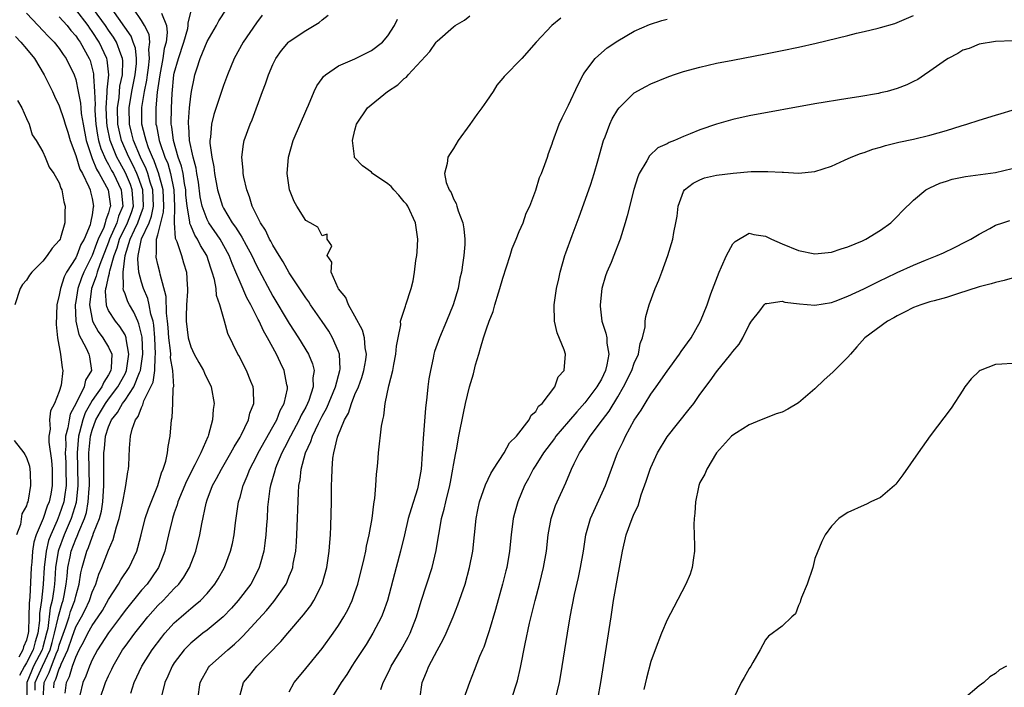
# Model space of a CAD drawing. Units: inches. Extents: x 2592000 to 2595000, y 1506000 to 1509000.
# Drawn here: x 2592320 to 2592440, y 1506664 to 1506746 of the extents above; entities that cross this region are included whole.
import ezdxf

# ---------------------------------------------------------------- set-up
doc = ezdxf.new("R2010")
doc.units = ezdxf.units.IN
doc.header["$MEASUREMENT"] = 0
doc.layers.add('LD25921506_2ft', color=110, linetype='Continuous')

msp = doc.modelspace()

# ---------------------------------------------------------------- linework, layer by layer
at = {"layer": 'LD25921506_2ft'}
for points, elevation in [([(2592321, 1506746.53), (2592322.41, 1506745), (2592323, 1506744.41), (2592323.69, 1506743.69), (2592324.39, 1506743), (2592325, 1506742.23), (2592325.48, 1506741.48), (2592325.82, 1506741), (2592326.81, 1506739), (2592327, 1506738.45), (2592327.31, 1506737), (2592327.58, 1506735.58), (2592327.61, 1506735), (2592327.68, 1506734.32), (2592327.89, 1506733), (2592328.25, 1506731), (2592328.94, 1506728.94), (2592329, 1506728.83), (2592329.53, 1506727.53), (2592329.87, 1506727), (2592330.95, 1506725), (2592331, 1506724.74), (2592331.24, 1506723), (2592331.16, 1506722.84), (2592331, 1506722.2), (2592330.65, 1506721.35), (2592330.6, 1506721), (2592330.4, 1506720.4), (2592329.75, 1506719), (2592329.53, 1506718.47), (2592329, 1506717.03), (2592327.97, 1506715), (2592327.7, 1506714.3), (2592327.25, 1506713), (2592327, 1506711.39), (2592326.92, 1506711), (2592327.01, 1506709), (2592327.38, 1506707.38), (2592328.28, 1506705.72), (2592328.6, 1506705), (2592328.66, 1506704.66), (2592328.91, 1506703), (2592328.19, 1506701.81), (2592328.01, 1506701), (2592327.04, 1506699.04), (2592326.32, 1506697.68), (2592326.18, 1506697), (2592326.04, 1506696.04), (2592325.77, 1506695), (2592325.78, 1506693.78), (2592325.72, 1506693), (2592325.79, 1506691.79), (2592325.81, 1506691), (2592325.83, 1506689), (2592325.62, 1506687.62), (2592325.55, 1506687), (2592325, 1506685.37), (2592324.75, 1506684.75), (2592323.96, 1506683), (2592323.7, 1506682.3), (2592323.38, 1506681), (2592323.15, 1506679), (2592323.05, 1506677), (2592323, 1506676.52), (2592322.83, 1506675), (2592322.6, 1506673.4), (2592322.58, 1506672.58), (2592322.37, 1506671), (2592322.04, 1506669.96), (2592321.82, 1506669), (2592321, 1506667.4), (2592320.75, 1506667), (2592320.15, 1506665.85)], 8254), ([(2592325, 1506746.08), (2592325.96, 1506745), (2592326.41, 1506744.41), (2592327, 1506743.76), (2592327.3, 1506743.3), (2592327.53, 1506743), (2592328.64, 1506741), (2592328.74, 1506740.74), (2592329, 1506739.78), (2592329.15, 1506739.15), (2592329.17, 1506739), (2592329.15, 1506738.85), (2592329.27, 1506737), (2592329.35, 1506735.34), (2592329.32, 1506735), (2592329.33, 1506734.67), (2592329.45, 1506733), (2592329.65, 1506731.65), (2592329.78, 1506731), (2592330.05, 1506730.05), (2592330.65, 1506728.65), (2592331, 1506728.09), (2592331.37, 1506727.37), (2592331.58, 1506727), (2592332.53, 1506725), (2592332.59, 1506724.59), (2592332.75, 1506723), (2592332.22, 1506721.78), (2592332.02, 1506721), (2592331.12, 1506719), (2592331, 1506718.64), (2592329.92, 1506715.92), (2592329.61, 1506715), (2592329.5, 1506714.5), (2592328.92, 1506713), (2592328.68, 1506711), (2592329.03, 1506709.03), (2592329.74, 1506707.74), (2592330.3, 1506707), (2592331, 1506705.83), (2592331.38, 1506705), (2592331.33, 1506703.33), (2592331.28, 1506703), (2592331, 1506702.49), (2592330.41, 1506701.59), (2592330.16, 1506701), (2592329, 1506699.35), (2592328.79, 1506699), (2592328.15, 1506697.85), (2592327.85, 1506697), (2592327.47, 1506695.47), (2592327.33, 1506695), (2592327.18, 1506693), (2592327.23, 1506691.23), (2592327.27, 1506689), (2592327.05, 1506686.95), (2592326.45, 1506685), (2592325.59, 1506683), (2592324.89, 1506681.11), (2592324.87, 1506681), (2592324.55, 1506679), (2592324.44, 1506677.56), (2592324.41, 1506677), (2592324.35, 1506676.35), (2592324.14, 1506675), (2592323.89, 1506674.11), (2592323.59, 1506671.59), (2592323.45, 1506671), (2592323, 1506669.3), (2592322.91, 1506669), (2592321.87, 1506667), (2592321.6, 1506666.4), (2592321.03, 1506665), (2592321.03, 1506663)], 8252), ([(2592322.07, 1506664.07), (2592322.08, 1506665), (2592322.34, 1506665.66), (2592322.94, 1506667), (2592323.88, 1506669), (2592324.11, 1506669.89), (2592324.43, 1506671), (2592324.87, 1506672.87), (2592324.89, 1506673.11), (2592325.33, 1506674.67), (2592325.46, 1506675), (2592325.59, 1506675.59), (2592325.85, 1506677), (2592325.97, 1506677.97), (2592326.05, 1506679), (2592326.33, 1506680.33), (2592326.45, 1506681), (2592327, 1506682.46), (2592327.18, 1506682.82), (2592327.37, 1506683.37), (2592328.07, 1506685), (2592328.3, 1506685.7), (2592328.53, 1506687), (2592328.62, 1506688.62), (2592328.66, 1506689), (2592328.61, 1506693), (2592328.79, 1506695), (2592329, 1506695.73), (2592329.45, 1506697), (2592330.01, 1506697.99), (2592330.62, 1506699), (2592331, 1506699.52), (2592332.14, 1506701), (2592333, 1506702.58), (2592333.2, 1506703), (2592333.48, 1506705), (2592333.14, 1506706.86), (2592333.14, 1506707), (2592333.11, 1506707.11), (2592333, 1506707.33), (2592332.37, 1506708.37), (2592331.84, 1506709), (2592331, 1506710.33), (2592330.78, 1506710.78), (2592330.73, 1506711), (2592330.62, 1506712.62), (2592330.66, 1506713), (2592330.76, 1506713.24), (2592331, 1506714.43), (2592331.13, 1506714.87), (2592331.13, 1506715), (2592331.14, 1506715.14), (2592331.68, 1506717), (2592332.05, 1506717.95), (2592332.34, 1506719), (2592333.32, 1506721), (2592333.77, 1506722.23), (2592334.02, 1506723), (2592333.97, 1506723.97), (2592333.89, 1506725), (2592333.66, 1506725.66), (2592333.07, 1506727.07), (2592332.35, 1506728.35), (2592332.01, 1506729), (2592331.18, 1506731), (2592330.81, 1506732.81), (2592330.77, 1506733.23), (2592330.71, 1506735), (2592330.84, 1506736.84), (2592330.82, 1506737.18), (2592331.01, 1506739.01), (2592330.84, 1506740.84), (2592330.8, 1506741), (2592329.86, 1506743), (2592329, 1506744.3), (2592328.7, 1506744.7), (2592328.5, 1506745), (2592327, 1506746.96)], 8250), ([(2592323.05, 1506663), (2592323.14, 1506665), (2592323.77, 1506666.23), (2592324.03, 1506667), (2592324.7, 1506668.7), (2592324.84, 1506669), (2592325, 1506669.57), (2592325.79, 1506671.79), (2592326.18, 1506673), (2592326.36, 1506673.64), (2592326.88, 1506675), (2592327, 1506675.53), (2592327.43, 1506677), (2592327.64, 1506678.36), (2592327.79, 1506679), (2592328.34, 1506681), (2592328.56, 1506681.44), (2592329, 1506682.71), (2592329.1, 1506682.9), (2592329.18, 1506683.18), (2592329.9, 1506685), (2592330.12, 1506685.88), (2592330.28, 1506687), (2592330.41, 1506689), (2592330.44, 1506690.44), (2592330.44, 1506693), (2592330.5, 1506693.5), (2592330.63, 1506695), (2592331, 1506696.16), (2592331.36, 1506697), (2592332.1, 1506697.9), (2592332.69, 1506699), (2592333, 1506699.41), (2592334.07, 1506701), (2592334.76, 1506702.76), (2592334.87, 1506703), (2592335.16, 1506705), (2592335.07, 1506707.07), (2592334.7, 1506708.7), (2592334.55, 1506709), (2592334.09, 1506710.09), (2592333.53, 1506711), (2592333.36, 1506711.36), (2592333, 1506712.33), (2592332.8, 1506712.8), (2592332.78, 1506713), (2592332.83, 1506713.17), (2592332.76, 1506715), (2592333, 1506717.03), (2592333.63, 1506719), (2592334.15, 1506720.15), (2592334.58, 1506721), (2592335, 1506722.24), (2592335.21, 1506722.79), (2592335.24, 1506723), (2592335.15, 1506725), (2592334.6, 1506726.6), (2592334.43, 1506727), (2592333.99, 1506727.99), (2592333.47, 1506729), (2592332.58, 1506731), (2592332.27, 1506732.27), (2592332.12, 1506733), (2592332.08, 1506735), (2592332.27, 1506736.27), (2592332.38, 1506737.62), (2592332.68, 1506739), (2592332.72, 1506740.72), (2592332.69, 1506741), (2592332.47, 1506741.53), (2592331.96, 1506743), (2592331.61, 1506743.61), (2592331, 1506744.47), (2592330.64, 1506745), (2592329.18, 1506747)], 8248), ([(2592324.35, 1506664.35), (2592324.37, 1506665), (2592324.59, 1506665.41), (2592325, 1506666.67), (2592325.12, 1506666.88), (2592325.23, 1506667.23), (2592326.03, 1506669), (2592326.55, 1506670.55), (2592327, 1506671.79), (2592327.69, 1506673), (2592328.13, 1506673.87), (2592328.67, 1506675), (2592329, 1506676.02), (2592329.44, 1506677), (2592329.8, 1506678.2), (2592330.17, 1506679), (2592331, 1506681.13), (2592331.57, 1506682.43), (2592331.97, 1506683.97), (2592332.3, 1506685), (2592332.74, 1506687), (2592333, 1506688.56), (2592333.11, 1506689), (2592333.33, 1506690.67), (2592333.41, 1506691), (2592333.45, 1506691.45), (2592333.56, 1506693.56), (2592333.68, 1506695), (2592333.85, 1506695.85), (2592334.26, 1506697), (2592334.61, 1506697.39), (2592335, 1506698.51), (2592335.18, 1506698.82), (2592335.21, 1506699), (2592335.3, 1506699.3), (2592336.16, 1506701), (2592336.42, 1506701.58), (2592336.62, 1506703), (2592336.67, 1506704.67), (2592336.72, 1506705), (2592336.63, 1506707), (2592336.51, 1506708.51), (2592336.41, 1506709), (2592336.14, 1506709.86), (2592335.93, 1506711), (2592335.77, 1506711.77), (2592335.23, 1506713), (2592335, 1506713.76), (2592334.7, 1506715), (2592334.55, 1506716.55), (2592334.61, 1506717), (2592335.02, 1506719.02), (2592335.93, 1506721), (2592336.22, 1506721.78), (2592336.45, 1506723), (2592336.38, 1506725), (2592336.06, 1506725.94), (2592335.77, 1506727), (2592335.57, 1506727.57), (2592334.88, 1506729), (2592334.04, 1506731), (2592333.84, 1506731.84), (2592333.53, 1506733), (2592333.5, 1506735), (2592333.83, 1506737), (2592334.22, 1506739), (2592334.38, 1506740.38), (2592334.39, 1506741), (2592334.27, 1506742.27), (2592334.01, 1506743), (2592333.73, 1506743.73), (2592331.42, 1506747)], 8246), ([(2592325.71, 1506663.71), (2592325.86, 1506665), (2592326.26, 1506665.74), (2592326.61, 1506667), (2592327, 1506668.11), (2592327.43, 1506669), (2592327.99, 1506670.01), (2592328.46, 1506671), (2592329, 1506671.96), (2592329.74, 1506673), (2592330.24, 1506673.76), (2592331, 1506675.12), (2592332.22, 1506677), (2592332.49, 1506677.51), (2592333.51, 1506679), (2592334.42, 1506681), (2592334.56, 1506681.44), (2592334.95, 1506683), (2592335.47, 1506685), (2592335.85, 1506686.15), (2592336.99, 1506688.99), (2592337.45, 1506690.55), (2592337.66, 1506691), (2592337.97, 1506691.97), (2592338.18, 1506693), (2592338.25, 1506693.75), (2592338.49, 1506695), (2592338.65, 1506697), (2592338.72, 1506697.28), (2592338.82, 1506699), (2592338.88, 1506700.88), (2592338.93, 1506701.07), (2592338.81, 1506703), (2592338.55, 1506704.55), (2592338.57, 1506705), (2592338.54, 1506705.46), (2592338.34, 1506707), (2592338.25, 1506708.25), (2592338.18, 1506709), (2592338.03, 1506709.97), (2592338, 1506712), (2592337.28, 1506714.72), (2592337.25, 1506715), (2592337, 1506715.9), (2592336.8, 1506716.8), (2592336.78, 1506717), (2592336.83, 1506717.17), (2592336.85, 1506719), (2592337, 1506719.52), (2592337.7, 1506722.3), (2592337.71, 1506723), (2592337.64, 1506725), (2592337.08, 1506727.08), (2592337, 1506727.27), (2592336.55, 1506728.55), (2592336.33, 1506729), (2592335.86, 1506730.14), (2592335.56, 1506731), (2592335.47, 1506731.47), (2592335.05, 1506733), (2592335.04, 1506735.04), (2592335.36, 1506737), (2592335.64, 1506738.36), (2592335.72, 1506739), (2592335.86, 1506739.86), (2592335.99, 1506741), (2592335.89, 1506742.11), (2592336.02, 1506743), (2592335.92, 1506743.92), (2592335.37, 1506745), (2592335, 1506745.62), (2592334.09, 1506747)], 8244), ([(2592337.46, 1506746.54), (2592338.03, 1506745), (2592338.15, 1506744.15), (2592338.01, 1506743), (2592337.78, 1506742.22), (2592337.62, 1506741), (2592337.22, 1506739), (2592336.92, 1506736.92), (2592336.76, 1506735), (2592336.77, 1506733), (2592336.82, 1506732.82), (2592337.16, 1506731), (2592337.23, 1506730.77), (2592337.85, 1506729), (2592338.2, 1506728.2), (2592338.54, 1506727), (2592338.94, 1506725), (2592339.03, 1506722.97), (2592338.98, 1506721.02), (2592338.97, 1506720.97), (2592339.11, 1506719.11), (2592339.29, 1506718.71), (2592339.86, 1506717), (2592340.13, 1506716.13), (2592340.49, 1506715), (2592340.56, 1506713.44), (2592340.6, 1506713), (2592340.61, 1506712.61), (2592340.48, 1506711), (2592340.43, 1506709.57), (2592340.44, 1506709), (2592340.68, 1506707), (2592341, 1506705.89), (2592341.42, 1506705), (2592341.98, 1506703.98), (2592342.56, 1506703), (2592342.68, 1506702.68), (2592343.49, 1506701), (2592343.84, 1506699), (2592343.74, 1506698.26), (2592343.66, 1506697), (2592343.18, 1506695.18), (2592343.12, 1506695), (2592343.07, 1506694.93), (2592342.24, 1506693), (2592341.5, 1506691.5), (2592340.47, 1506689.53), (2592339.45, 1506687), (2592339.36, 1506686.64), (2592339, 1506685.67), (2592338.77, 1506685), (2592338.28, 1506683), (2592338.06, 1506681.94), (2592337.84, 1506681), (2592337.06, 1506679), (2592336.23, 1506677.77), (2592335.68, 1506677), (2592335, 1506676.24), (2592333, 1506673.77), (2592332.45, 1506673), (2592331, 1506671.05), (2592329.66, 1506669), (2592329, 1506667.78), (2592328.66, 1506667), (2592328.23, 1506665.77), (2592327.86, 1506665), (2592327.48, 1506663.48)], 8242), ([(2592329.95, 1506663), (2592330.64, 1506665), (2592331, 1506665.83), (2592331.38, 1506666.62), (2592331.55, 1506667), (2592332.71, 1506669), (2592333, 1506669.41), (2592334.18, 1506671), (2592335, 1506672.05), (2592335.78, 1506673), (2592337, 1506674.37), (2592337.63, 1506675), (2592339, 1506676.45), (2592339.54, 1506677), (2592340.16, 1506677.84), (2592340.86, 1506679), (2592341.63, 1506681), (2592342.12, 1506683), (2592342.35, 1506684.35), (2592342.87, 1506686.87), (2592343, 1506687.25), (2592343.67, 1506689), (2592344.15, 1506689.85), (2592344.73, 1506691), (2592345.9, 1506693), (2592346.27, 1506693.73), (2592347, 1506694.89), (2592347.14, 1506695.14), (2592348.04, 1506697), (2592348.2, 1506697.8), (2592348.68, 1506699), (2592348.65, 1506700.65), (2592348.61, 1506701), (2592348.32, 1506701.68), (2592347.8, 1506703), (2592346.85, 1506704.85), (2592346.75, 1506705), (2592345.52, 1506707.52), (2592345.12, 1506709), (2592344.56, 1506711), (2592344.12, 1506712.12), (2592344.08, 1506713), (2592343.9, 1506714.1), (2592343.63, 1506715), (2592343.45, 1506715.45), (2592342.96, 1506717), (2592342.21, 1506718.21), (2592341.82, 1506719), (2592341.49, 1506719.49), (2592341, 1506720.65), (2592340.89, 1506720.89), (2592340.88, 1506721.12), (2592340.56, 1506723), (2592340.41, 1506724.41), (2592340.39, 1506725), (2592340.23, 1506725.77), (2592340.06, 1506727), (2592339.88, 1506727.88), (2592339.49, 1506729), (2592338.91, 1506731), (2592338.69, 1506732.69), (2592338.63, 1506733), (2592338.64, 1506735), (2592338.73, 1506736.73), (2592338.96, 1506739), (2592339, 1506739.21), (2592339.5, 1506741), (2592340.17, 1506743), (2592340.64, 1506744.64), (2592340.7, 1506745), (2592340.67, 1506745.33), (2592341.08, 1506746.92)], 8240), ([(2592333.7, 1506663.7), (2592334.12, 1506665), (2592335.05, 1506667), (2592336.32, 1506669), (2592337.47, 1506670.53), (2592337.85, 1506671), (2592339, 1506672.27), (2592339.82, 1506673), (2592340.46, 1506673.54), (2592341, 1506674.02), (2592341.55, 1506674.45), (2592342.17, 1506675), (2592343, 1506675.87), (2592343.95, 1506677), (2592344.35, 1506677.65), (2592345.12, 1506679), (2592345.86, 1506681), (2592346.08, 1506681.92), (2592346.29, 1506683), (2592346.47, 1506684.47), (2592346.83, 1506687), (2592347, 1506687.57), (2592347.37, 1506689), (2592347.86, 1506690.14), (2592348.18, 1506691), (2592349, 1506692.53), (2592349.23, 1506693), (2592351, 1506696.13), (2592351.47, 1506697), (2592351.88, 1506698.12), (2592352.37, 1506699), (2592352.77, 1506700.77), (2592352.79, 1506701), (2592352.72, 1506701.28), (2592352.39, 1506703), (2592351.92, 1506703.92), (2592351.43, 1506705), (2592350.34, 1506707), (2592349.84, 1506707.84), (2592349.32, 1506709), (2592349.21, 1506709.21), (2592348.3, 1506711), (2592347.84, 1506711.84), (2592347, 1506713.76), (2592346.49, 1506715), (2592346.03, 1506716.03), (2592345.68, 1506717), (2592344.57, 1506719), (2592343.2, 1506721), (2592343, 1506721.39), (2592342.4, 1506723), (2592342.16, 1506724.16), (2592341.93, 1506725.93), (2592341.75, 1506727), (2592341.66, 1506727.66), (2592341.31, 1506729), (2592340.86, 1506731), (2592340.75, 1506732.75), (2592340.71, 1506733), (2592340.71, 1506733.29), (2592340.84, 1506735), (2592341, 1506736.42), (2592341.09, 1506737), (2592341.42, 1506738.58), (2592341.52, 1506739), (2592341.75, 1506739.75), (2592342.16, 1506741), (2592343, 1506743.08), (2592344.12, 1506745), (2592344.43, 1506745.57), (2592345.35, 1506747)], 8238), ([(2592349.71, 1506746.29), (2592349, 1506745.36), (2592347.38, 1506743), (2592346.3, 1506741), (2592345.48, 1506739), (2592345, 1506737.73), (2592343.81, 1506734.19), (2592343.52, 1506733), (2592343.41, 1506731.41), (2592343.33, 1506731), (2592343.33, 1506730.67), (2592343.55, 1506729), (2592343.8, 1506727.8), (2592343.89, 1506727), (2592344.27, 1506725), (2592344.87, 1506723), (2592345, 1506722.76), (2592346.06, 1506721), (2592346.47, 1506720.47), (2592347, 1506719.56), (2592347.24, 1506719.24), (2592347.74, 1506718.26), (2592348.43, 1506717), (2592349, 1506715.78), (2592351, 1506712.06), (2592353, 1506708.72), (2592354.13, 1506707), (2592355.33, 1506705), (2592355.83, 1506703.83), (2592356.01, 1506703), (2592355.87, 1506702.13), (2592355.89, 1506701), (2592355.36, 1506699.36), (2592355.22, 1506699), (2592355, 1506698.56), (2592354.45, 1506697.55), (2592354.21, 1506697), (2592353.14, 1506695), (2592352.42, 1506693.58), (2592352.11, 1506693), (2592351.43, 1506691.43), (2592351.27, 1506691), (2592351.23, 1506690.77), (2592350.7, 1506689), (2592350.63, 1506688.63), (2592350.42, 1506687), (2592350.36, 1506686.36), (2592350.29, 1506685), (2592350.23, 1506684.23), (2592350.16, 1506683), (2592350.04, 1506681.96), (2592349.89, 1506681), (2592349.44, 1506679.44), (2592349.33, 1506679), (2592348.55, 1506677.45), (2592348.3, 1506677), (2592346.79, 1506675), (2592345.95, 1506674.05), (2592344.93, 1506673), (2592343, 1506671.4), (2592342.48, 1506671), (2592341, 1506669.8), (2592340.59, 1506669.41), (2592340.22, 1506669), (2592339, 1506667.39), (2592338.74, 1506667), (2592338.22, 1506665.78), (2592337.85, 1506665), (2592337.5, 1506663.5)], 8236), ([(2592341.87, 1506663), (2592342.15, 1506665), (2592342.44, 1506665.56), (2592343.17, 1506666.83), (2592343.29, 1506667), (2592345.51, 1506669), (2592346.33, 1506669.67), (2592347, 1506670.33), (2592347.35, 1506670.65), (2592350.21, 1506673.79), (2592351.12, 1506674.88), (2592352.6, 1506677), (2592352.73, 1506677.27), (2592353, 1506677.95), (2592353.32, 1506678.68), (2592353.42, 1506679), (2592353.49, 1506679.49), (2592353.78, 1506681), (2592353.87, 1506682.13), (2592353.93, 1506683), (2592354.11, 1506688.11), (2592354.17, 1506689), (2592354.31, 1506689.69), (2592354.44, 1506691), (2592354.97, 1506693), (2592355.64, 1506694.36), (2592355.82, 1506695), (2592356.56, 1506696.56), (2592357, 1506697.43), (2592357.56, 1506698.44), (2592358.63, 1506701), (2592359.16, 1506703), (2592359.18, 1506703.18), (2592359.1, 1506705), (2592359, 1506705.3), (2592358.28, 1506707), (2592357.8, 1506707.8), (2592356.99, 1506708.99), (2592355.6, 1506711), (2592355.36, 1506711.36), (2592355, 1506711.86), (2592353, 1506714.88), (2592352.25, 1506716.25), (2592351.77, 1506717), (2592351, 1506718.28), (2592350.76, 1506718.76), (2592350.61, 1506719), (2592350.11, 1506720.11), (2592349.49, 1506721), (2592348.49, 1506723), (2592348.16, 1506724.16), (2592347.82, 1506725), (2592347.47, 1506726.53), (2592347.39, 1506727), (2592347.39, 1506727.39), (2592347.22, 1506729), (2592347.43, 1506730.57), (2592347.51, 1506731), (2592348.23, 1506733), (2592348.47, 1506733.53), (2592349.74, 1506737), (2592350.09, 1506737.91), (2592350.46, 1506739), (2592351, 1506740.25), (2592351.37, 1506741), (2592352.04, 1506741.96), (2592352.92, 1506743), (2592353, 1506743.08), (2592355, 1506744.42), (2592356.03, 1506745), (2592356.62, 1506745.38), (2592357, 1506745.72), (2592357.73, 1506746.27)], 8234), ([(2592353, 1506663.89), (2592353.61, 1506665), (2592354.23, 1506665.77), (2592355, 1506666.7), (2592357, 1506669.16), (2592358.34, 1506671), (2592359, 1506671.97), (2592359.64, 1506673), (2592360.12, 1506673.88), (2592360.65, 1506675), (2592361, 1506675.98), (2592361.33, 1506677), (2592362.11, 1506680.11), (2592362.3, 1506681), (2592362.4, 1506681.6), (2592362.73, 1506683), (2592363.09, 1506685), (2592363.28, 1506686.72), (2592363.35, 1506687), (2592363.43, 1506687.43), (2592363.54, 1506689), (2592363.61, 1506690.39), (2592363.7, 1506691), (2592363.78, 1506691.78), (2592363.88, 1506693), (2592364.24, 1506696.24), (2592364.37, 1506697), (2592364.52, 1506697.48), (2592364.69, 1506699), (2592365.12, 1506701.12), (2592365.6, 1506703), (2592365.72, 1506703.72), (2592365.99, 1506705), (2592366.04, 1506705.96), (2592366.24, 1506707), (2592366.58, 1506708.58), (2592366.56, 1506709), (2592367.14, 1506710.86), (2592367.21, 1506711), (2592367.83, 1506713), (2592368.07, 1506713.93), (2592368.25, 1506715), (2592368.41, 1506716.41), (2592368.51, 1506717), (2592368.55, 1506717.45), (2592368.64, 1506719), (2592368.44, 1506720.44), (2592368.38, 1506721), (2592367.43, 1506723), (2592367.26, 1506723.26), (2592367, 1506723.54), (2592366.35, 1506724.35), (2592365.72, 1506725), (2592365.4, 1506725.4), (2592365, 1506725.72), (2592363.13, 1506727), (2592363, 1506727.14), (2592361.92, 1506727.92), (2592361, 1506728.91), (2592360.95, 1506728.95), (2592360.92, 1506729), (2592360.93, 1506729.07), (2592360.7, 1506731), (2592361, 1506732.26), (2592361.2, 1506733), (2592362.54, 1506735), (2592364.95, 1506737), (2592366.22, 1506737.78), (2592367, 1506738.57), (2592367.27, 1506738.73), (2592367.47, 1506739), (2592370.13, 1506741.87), (2592370.9, 1506743), (2592371, 1506743.12), (2592373, 1506744.86), (2592373.2, 1506745), (2592374.34, 1506745.66), (2592375, 1506746.19)], 8230), ([(2592368.9, 1506663), (2592369.18, 1506665), (2592369.72, 1506666.28), (2592369.98, 1506667), (2592371, 1506668.92), (2592371.75, 1506670.25), (2592372.1, 1506671), (2592372.96, 1506673), (2592373.54, 1506674.46), (2592374.41, 1506677), (2592374.96, 1506679), (2592375.34, 1506681), (2592375.75, 1506685), (2592375.96, 1506686.03), (2592376.17, 1506687), (2592376.9, 1506689.1), (2592377.54, 1506690.46), (2592377.85, 1506691), (2592379.16, 1506693), (2592379.82, 1506694.18), (2592380.66, 1506695), (2592382.21, 1506697), (2592382.44, 1506697.56), (2592383, 1506698.03), (2592383.35, 1506698.65), (2592383.78, 1506699), (2592385.32, 1506701), (2592385.75, 1506702.25), (2592386.46, 1506703), (2592386.62, 1506705), (2592386.48, 1506705.52), (2592385.6, 1506707.6), (2592385.31, 1506709), (2592385.24, 1506711), (2592385.55, 1506713), (2592385.83, 1506714.17), (2592385.97, 1506715), (2592386.54, 1506717), (2592386.68, 1506717.32), (2592387.43, 1506719.43), (2592388.29, 1506721.71), (2592389.49, 1506725), (2592389.7, 1506725.7), (2592390.13, 1506727), (2592390.55, 1506728.55), (2592391.27, 1506731), (2592391.46, 1506731.46), (2592392.03, 1506733), (2592392.33, 1506733.67), (2592393, 1506734.79), (2592393.17, 1506735), (2592395, 1506736.81), (2592396.4, 1506737.6), (2592397, 1506737.92), (2592399, 1506738.73), (2592399.78, 1506739), (2592401, 1506739.4), (2592403, 1506739.96), (2592405, 1506740.42), (2592407, 1506740.81), (2592411, 1506741.57), (2592413, 1506741.97), (2592415, 1506742.4), (2592417.13, 1506742.87), (2592421, 1506743.8), (2592422.08, 1506744.08), (2592423, 1506744.27), (2592424.71, 1506744.71), (2592425, 1506744.76), (2592426.74, 1506745.26), (2592429, 1506746.25)], 8224), ([(2592347, 1506663.53), (2592347.42, 1506665), (2592348.14, 1506665.86), (2592349.06, 1506667), (2592351.99, 1506670.01), (2592352.82, 1506671), (2592354.75, 1506673.25), (2592355, 1506673.61), (2592355.61, 1506674.39), (2592356, 1506675), (2592357.01, 1506677), (2592357.57, 1506679), (2592357.86, 1506681), (2592357.92, 1506682.08), (2592358.01, 1506683), (2592358.06, 1506684.06), (2592358.12, 1506687), (2592358.13, 1506688.13), (2592358.15, 1506689), (2592358.2, 1506689.8), (2592358.21, 1506691), (2592358.32, 1506692.32), (2592358.44, 1506693), (2592358.88, 1506694.88), (2592358.92, 1506695), (2592359.74, 1506697), (2592360.2, 1506697.8), (2592360.57, 1506699), (2592361, 1506700.07), (2592361.41, 1506701), (2592361.84, 1506702.16), (2592362.09, 1506703), (2592362.32, 1506704.32), (2592362.39, 1506705), (2592362.24, 1506705.76), (2592362.15, 1506707), (2592361.91, 1506707.91), (2592361, 1506709.63), (2592360.19, 1506711), (2592359.88, 1506711.88), (2592359, 1506712.97), (2592358.95, 1506713.05), (2592358.11, 1506715), (2592358.18, 1506716.18), (2592357.63, 1506717), (2592358.19, 1506718.19), (2592357.63, 1506719), (2592357.62, 1506719.62), (2592357, 1506719.41), (2592356.46, 1506720.46), (2592355.54, 1506721), (2592355, 1506721.29), (2592353.9, 1506723), (2592353.58, 1506723.58), (2592353.02, 1506725), (2592352.75, 1506727), (2592352.89, 1506729), (2592353.49, 1506731), (2592355.12, 1506734.88), (2592355.33, 1506735.33), (2592356.03, 1506737), (2592356.34, 1506737.66), (2592357, 1506738.55), (2592357.18, 1506738.82), (2592357.39, 1506739), (2592359, 1506740.11), (2592360.97, 1506740.97), (2592362.36, 1506741.64), (2592363, 1506741.99), (2592364.34, 1506743), (2592365, 1506743.75), (2592365.79, 1506745), (2592366.19, 1506745.81)], 8232), ([(2592386.07, 1506745.93), (2592384.98, 1506745), (2592383.06, 1506743), (2592381.31, 1506741), (2592379.18, 1506738.82), (2592379, 1506738.59), (2592378.26, 1506737.74), (2592377.81, 1506737), (2592377, 1506735.79), (2592376.45, 1506735), (2592375.82, 1506734.18), (2592375, 1506732.98), (2592373.55, 1506731), (2592373, 1506730.05), (2592372.57, 1506729.43), (2592372.32, 1506729), (2592372.23, 1506728.23), (2592371.89, 1506727), (2592372.09, 1506725.91), (2592372.46, 1506725), (2592372.69, 1506724.69), (2592373, 1506723.91), (2592373.33, 1506723.33), (2592373.4, 1506723), (2592373.57, 1506722.43), (2592374.15, 1506721), (2592374.26, 1506720.26), (2592374.39, 1506719), (2592374.36, 1506718.36), (2592374.26, 1506717), (2592374.15, 1506716.15), (2592373.96, 1506715), (2592373.77, 1506714.23), (2592373.55, 1506713), (2592372.94, 1506711), (2592372.13, 1506709), (2592371.27, 1506707), (2592370.69, 1506705.31), (2592370.6, 1506705), (2592370.51, 1506704.51), (2592370.18, 1506703), (2592370, 1506702), (2592369.88, 1506701), (2592369.76, 1506699.76), (2592369.58, 1506698.42), (2592369.29, 1506694.71), (2592369.07, 1506691), (2592368.71, 1506689), (2592368.6, 1506688.6), (2592367.82, 1506686.18), (2592367.49, 1506685), (2592367.01, 1506683.01), (2592366.55, 1506681), (2592366.03, 1506679), (2592364.95, 1506675), (2592364.45, 1506673.55), (2592364.22, 1506673), (2592363.18, 1506671), (2592362.35, 1506669.65), (2592361, 1506667.56), (2592360.62, 1506667), (2592360, 1506666), (2592359.3, 1506665), (2592359, 1506664.49), (2592358.04, 1506663)], 8228), ([(2592364.15, 1506664.15), (2592364.45, 1506665), (2592364.64, 1506665.36), (2592365.3, 1506666.7), (2592365.42, 1506667), (2592366.63, 1506669), (2592367.48, 1506670.52), (2592367.72, 1506671), (2592368.5, 1506673), (2592369.07, 1506674.93), (2592370.38, 1506679), (2592370.9, 1506681.1), (2592371.18, 1506682.82), (2592371.24, 1506683.24), (2592371.55, 1506685), (2592371.86, 1506686.14), (2592372.04, 1506687), (2592372.55, 1506689), (2592372.61, 1506689.39), (2592372.93, 1506691), (2592373, 1506691.49), (2592373.27, 1506693), (2592373.35, 1506693.35), (2592373.63, 1506695), (2592374.2, 1506697.8), (2592374.47, 1506699), (2592374.94, 1506701), (2592375.41, 1506702.59), (2592375.68, 1506703.68), (2592376.06, 1506705), (2592376.29, 1506705.71), (2592376.63, 1506707), (2592377, 1506708.09), (2592377.32, 1506709), (2592377.81, 1506710.19), (2592378.03, 1506711), (2592378.47, 1506712.47), (2592378.64, 1506713), (2592379, 1506714.27), (2592379.88, 1506717), (2592380.13, 1506717.87), (2592380.62, 1506719), (2592381, 1506719.95), (2592381.48, 1506721), (2592381.85, 1506722.15), (2592382.28, 1506723), (2592383, 1506724.95), (2592383.48, 1506726.52), (2592383.69, 1506727), (2592384.11, 1506728.11), (2592384.42, 1506729), (2592384.56, 1506729.44), (2592385, 1506730.59), (2592385.09, 1506730.91), (2592385.84, 1506733), (2592386.21, 1506733.79), (2592386.82, 1506735), (2592387, 1506735.3), (2592388.16, 1506737.84), (2592388.79, 1506739), (2592389, 1506739.34), (2592390.26, 1506741), (2592391, 1506741.7), (2592391.72, 1506742.28), (2592393, 1506743.16), (2592395, 1506744.33), (2592396.84, 1506745.16), (2592398.36, 1506745.64), (2592399, 1506745.8)], 8226), ([(2592319.67, 1506743.67), (2592320.33, 1506743), (2592321, 1506742.16), (2592321.96, 1506741), (2592323.17, 1506739), (2592324.15, 1506737), (2592324.42, 1506736.42), (2592325, 1506735.25), (2592325.57, 1506733.57), (2592325.72, 1506733), (2592326.02, 1506732.02), (2592326.31, 1506731), (2592327, 1506729.18), (2592327.51, 1506727.51), (2592327.81, 1506727), (2592328.61, 1506725.39), (2592328.75, 1506725), (2592328.78, 1506724.78), (2592329, 1506723.94), (2592329.17, 1506723), (2592329.12, 1506722.88), (2592329, 1506721.96), (2592328.82, 1506721.18), (2592328.81, 1506721), (2592328.74, 1506720.74), (2592328.01, 1506719), (2592327.64, 1506718.36), (2592327.13, 1506717), (2592327, 1506716.72), (2592325.88, 1506715), (2592325.58, 1506714.42), (2592325.13, 1506713), (2592325, 1506712.19), (2592324.71, 1506711), (2592324.61, 1506708.61), (2592324.78, 1506707), (2592325.15, 1506705), (2592325.34, 1506703.34), (2592325.43, 1506703), (2592325.23, 1506701.23), (2592325, 1506700.46), (2592324.4, 1506699), (2592323.92, 1506698.08), (2592323.81, 1506697), (2592323.88, 1506695.88), (2592323.71, 1506695), (2592323.71, 1506694.29), (2592324.04, 1506692.04), (2592324.13, 1506691), (2592324.14, 1506689), (2592323.95, 1506687.95), (2592323.76, 1506687), (2592323.53, 1506686.47), (2592323.05, 1506685), (2592322.2, 1506683), (2592321.91, 1506682.09), (2592321.75, 1506681), (2592321.67, 1506679.67), (2592321.59, 1506679), (2592321.41, 1506675.41), (2592321.32, 1506674.68), (2592321.29, 1506673), (2592321.24, 1506671.24), (2592321.21, 1506671), (2592321, 1506670.18), (2592320.65, 1506669.35), (2592320.56, 1506669), (2592320.09, 1506668.08)], 8256), ([(2592441.15, 1506743.15), (2592439, 1506743.06), (2592437, 1506742.74), (2592435.78, 1506742.22), (2592435, 1506742), (2592434.4, 1506741.6), (2592433.22, 1506741), (2592433, 1506740.87), (2592431, 1506739.44), (2592430.33, 1506739), (2592429.54, 1506738.46), (2592429, 1506738.19), (2592428.19, 1506737.81), (2592427, 1506737.33), (2592425.79, 1506737), (2592425, 1506736.8), (2592424.75, 1506736.75), (2592422.33, 1506736.33), (2592421, 1506736.13), (2592417, 1506735.47), (2592409, 1506734), (2592407, 1506733.57), (2592405, 1506732.99), (2592403, 1506732.31), (2592401.82, 1506731.82), (2592401, 1506731.5), (2592399.9, 1506731), (2592399.24, 1506730.76), (2592399, 1506730.62), (2592397.89, 1506730.11), (2592396.86, 1506729.14), (2592396.55, 1506728.55), (2592395.61, 1506727), (2592395.42, 1506726.58), (2592394.97, 1506725.03), (2592394.15, 1506721.85), (2592393.91, 1506721), (2592393.29, 1506719), (2592393.22, 1506718.78), (2592392.51, 1506717), (2592392.17, 1506716.17), (2592391.67, 1506715), (2592391.48, 1506714.52), (2592391.07, 1506713), (2592390.84, 1506711), (2592390.85, 1506710.85), (2592391.06, 1506709), (2592391.55, 1506707.55), (2592391.66, 1506707), (2592391.68, 1506706.32), (2592391.92, 1506705), (2592391.68, 1506703.68), (2592391.5, 1506703), (2592391, 1506701.96), (2592390.46, 1506701), (2592389, 1506699.05), (2592388.01, 1506697.99), (2592387, 1506696.78), (2592385.47, 1506695), (2592385.28, 1506694.72), (2592383.94, 1506693), (2592383, 1506691.48), (2592382.68, 1506691), (2592382.13, 1506689.87), (2592381.65, 1506689), (2592380.81, 1506687), (2592380.41, 1506685.59), (2592380.27, 1506685), (2592380.02, 1506683), (2592379.82, 1506681), (2592379.47, 1506679), (2592379.37, 1506678.63), (2592378.97, 1506677), (2592378.1, 1506673.9), (2592377.32, 1506671.32), (2592377.18, 1506670.82), (2592376.68, 1506669.32), (2592376.52, 1506669), (2592376.16, 1506668.16), (2592375.52, 1506666.48), (2592374.93, 1506665), (2592374.23, 1506663)], 8222), ([(2592319.9, 1506735.9), (2592320.42, 1506735), (2592321, 1506733.71), (2592321.31, 1506733), (2592321.69, 1506731.69), (2592322.19, 1506731), (2592323, 1506729.64), (2592323.29, 1506729), (2592323.76, 1506727.76), (2592324.35, 1506727), (2592325, 1506725.87), (2592325.19, 1506725.19), (2592325.29, 1506725), (2592325.56, 1506723.56), (2592325.7, 1506723), (2592325.66, 1506722.34), (2592325.68, 1506721), (2592325.15, 1506719.15), (2592325.09, 1506719), (2592325, 1506718.83), (2592324.11, 1506717.89), (2592323.52, 1506717), (2592323, 1506716.33), (2592321.64, 1506715), (2592321.37, 1506714.63), (2592321, 1506714.02), (2592320.52, 1506713.48), (2592320.22, 1506713), (2592319.57, 1506711)], 8258), ([(2592380.05, 1506663), (2592380.78, 1506665.22), (2592381.17, 1506666.83), (2592381.71, 1506669.71), (2592382.24, 1506672.24), (2592382.93, 1506675), (2592383.47, 1506677), (2592383.96, 1506679), (2592384.31, 1506681), (2592384.53, 1506683), (2592384.89, 1506685), (2592384.91, 1506685.09), (2592385.43, 1506686.57), (2592385.61, 1506687), (2592386.67, 1506689.33), (2592387.37, 1506691), (2592387.7, 1506691.7), (2592388.35, 1506693), (2592388.63, 1506693.37), (2592389.62, 1506695), (2592391.12, 1506697), (2592391.95, 1506698.05), (2592393, 1506699.79), (2592393.71, 1506701), (2592394.69, 1506703), (2592395, 1506703.88), (2592395.5, 1506705), (2592395.72, 1506706.28), (2592396.01, 1506707), (2592396.33, 1506708.33), (2592396.34, 1506709), (2592396.4, 1506709.6), (2592396.82, 1506711), (2592397.55, 1506713), (2592397.98, 1506714.02), (2592398.36, 1506715), (2592399.08, 1506717), (2592399.7, 1506719), (2592399.83, 1506719.83), (2592400.08, 1506721), (2592400.23, 1506721.78), (2592400.36, 1506723), (2592401, 1506724.81), (2592401.11, 1506725), (2592402.18, 1506725.82), (2592403, 1506726.24), (2592403.55, 1506726.45), (2592405, 1506726.8), (2592407.05, 1506727.05), (2592409.22, 1506727.22), (2592411, 1506727.23), (2592411.25, 1506727.25), (2592413, 1506727.14), (2592413.16, 1506727.16), (2592415, 1506727.04), (2592417, 1506727.22), (2592419, 1506727.89), (2592420.61, 1506728.61), (2592421.42, 1506729), (2592422.56, 1506729.44), (2592423, 1506729.56), (2592424.05, 1506729.95), (2592425, 1506730.21), (2592425.6, 1506730.4), (2592427.2, 1506730.8), (2592429, 1506731.18), (2592431, 1506731.67), (2592433, 1506732.25), (2592434.8, 1506732.8), (2592435.51, 1506733), (2592437, 1506733.48), (2592439, 1506734.08), (2592439.68, 1506734.32), (2592441, 1506734.71)], 8220), ([(2592385.42, 1506663), (2592385.88, 1506665), (2592386.06, 1506665.94), (2592386.86, 1506671), (2592387.19, 1506673), (2592387.73, 1506675.73), (2592388.21, 1506677.79), (2592388.47, 1506679), (2592388.81, 1506681), (2592389.1, 1506683), (2592389.66, 1506685), (2592391.48, 1506689), (2592392.96, 1506693), (2592393.64, 1506694.36), (2592393.92, 1506695), (2592395, 1506696.96), (2592395.83, 1506698.17), (2592396.32, 1506699), (2592397, 1506700.11), (2592397.67, 1506701), (2592399, 1506702.93), (2592400.52, 1506705), (2592400.7, 1506705.3), (2592401.93, 1506707), (2592403.05, 1506709), (2592403.86, 1506711), (2592404.33, 1506712.33), (2592405.33, 1506715), (2592405.62, 1506715.62), (2592406.22, 1506717), (2592407, 1506718.45), (2592407.27, 1506718.73), (2592409, 1506719.73), (2592409.58, 1506719.58), (2592411, 1506719.35), (2592411.7, 1506719), (2592413, 1506718.44), (2592415, 1506717.62), (2592417, 1506717.21), (2592419, 1506717.41), (2592420.18, 1506717.82), (2592421, 1506718.06), (2592422.8, 1506718.8), (2592423.21, 1506719), (2592425, 1506720.1), (2592426.24, 1506721), (2592427, 1506721.75), (2592427.61, 1506722.39), (2592429, 1506723.75), (2592430.52, 1506725), (2592431, 1506725.26), (2592432.2, 1506725.8), (2592433, 1506726.08), (2592433.71, 1506726.29), (2592435.35, 1506726.65), (2592439, 1506727.12), (2592441, 1506727.62)], 8218), ([(2592390.58, 1506663), (2592390.92, 1506665), (2592392.17, 1506673), (2592392.49, 1506675), (2592393, 1506677.94), (2592393.21, 1506679), (2592393.57, 1506681), (2592394.02, 1506683), (2592394.74, 1506685), (2592394.83, 1506685.17), (2592395, 1506685.6), (2592395.46, 1506686.54), (2592395.85, 1506687.85), (2592396.46, 1506689.54), (2592396.92, 1506691), (2592397, 1506691.2), (2592397.83, 1506693), (2592399, 1506694.92), (2592401.7, 1506698.3), (2592402.24, 1506699), (2592403, 1506700.07), (2592404.25, 1506701.75), (2592405, 1506702.83), (2592406.77, 1506705), (2592407, 1506705.32), (2592407.79, 1506706.21), (2592408.21, 1506707), (2592409, 1506708.57), (2592409.29, 1506709), (2592410.28, 1506710.28), (2592410.82, 1506711), (2592411, 1506711.16), (2592411.15, 1506711.16), (2592413, 1506711.44), (2592413.34, 1506711.34), (2592415.11, 1506711.11), (2592417, 1506710.97), (2592419, 1506711.3), (2592419.46, 1506711.46), (2592421, 1506712.05), (2592422.95, 1506712.95), (2592424.34, 1506713.66), (2592425, 1506713.96), (2592425.69, 1506714.31), (2592427, 1506714.93), (2592429, 1506715.85), (2592430.45, 1506716.45), (2592431.88, 1506717), (2592432.65, 1506717.35), (2592434.01, 1506717.99), (2592435.34, 1506718.66), (2592435.98, 1506719), (2592437, 1506719.62), (2592438.31, 1506720.31), (2592439, 1506720.69), (2592439.87, 1506721), (2592440.72, 1506721.28)], 8216), ([(2592441, 1506714.26), (2592440.05, 1506713.95), (2592439, 1506713.73), (2592438.46, 1506713.54), (2592437, 1506713.18), (2592434.36, 1506712.36), (2592433, 1506711.91), (2592431.51, 1506711.51), (2592431, 1506711.35), (2592429.91, 1506711), (2592429, 1506710.66), (2592427.91, 1506710.09), (2592427, 1506709.66), (2592426.59, 1506709.41), (2592425.85, 1506709), (2592423.09, 1506707), (2592422.12, 1506705.88), (2592421.31, 1506705), (2592421, 1506704.61), (2592419.37, 1506703), (2592419.19, 1506702.81), (2592418.12, 1506701.88), (2592417, 1506700.77), (2592415, 1506699.06), (2592413.69, 1506698.31), (2592413, 1506697.95), (2592412.28, 1506697.72), (2592411, 1506697.19), (2592410.47, 1506697), (2592409, 1506696.38), (2592407.43, 1506695.43), (2592407, 1506695.15), (2592406.85, 1506695), (2592405, 1506692.96), (2592403.84, 1506691), (2592403.6, 1506690.4), (2592403, 1506689.37), (2592402.86, 1506689), (2592402.81, 1506688.81), (2592402.44, 1506687), (2592402.36, 1506685.64), (2592402.28, 1506685), (2592402.25, 1506684.25), (2592402.34, 1506681.66), (2592402.32, 1506681), (2592402.2, 1506680.2), (2592402.07, 1506679), (2592401.79, 1506678.21), (2592401.3, 1506677), (2592399.81, 1506674.19), (2592399, 1506672.63), (2592398.33, 1506671), (2592397.54, 1506669), (2592397, 1506667.55), (2592396.48, 1506665.52), (2592396.18, 1506664.18)], 8214), ([(2592441, 1506703.84), (2592439.76, 1506703.76), (2592439, 1506703.75), (2592437.11, 1506703), (2592437, 1506702.94), (2592436.02, 1506701.98), (2592435.26, 1506701), (2592435, 1506700.63), (2592433.58, 1506698.42), (2592431.04, 1506695.04), (2592429.55, 1506693), (2592427.7, 1506690.3), (2592426.83, 1506689.17), (2592426.68, 1506689), (2592425, 1506687.56), (2592423.81, 1506687), (2592423.28, 1506686.72), (2592423, 1506686.62), (2592421, 1506685.71), (2592420.56, 1506685.44), (2592419.92, 1506685), (2592419, 1506684.03), (2592418.24, 1506683), (2592417.82, 1506682.18), (2592417, 1506680.1), (2592416.73, 1506679), (2592416.06, 1506677), (2592415.38, 1506675.38), (2592415.25, 1506675), (2592415.21, 1506674.79), (2592415, 1506674.37), (2592414.62, 1506673.38), (2592414.17, 1506673), (2592413, 1506671.88), (2592411.34, 1506670.66), (2592411, 1506670.2), (2592410.34, 1506669), (2592409.45, 1506667.45), (2592409.19, 1506667), (2592409, 1506666.73), (2592408.37, 1506665.63), (2592408, 1506665), (2592407.03, 1506663)], 8212), ([(2592319.52, 1506694.48), (2592320.7, 1506693), (2592320.79, 1506692.79), (2592321, 1506692.41), (2592321.35, 1506691.35), (2592321.43, 1506691), (2592321.44, 1506690.56), (2592321.51, 1506689), (2592321.2, 1506687.2), (2592321.15, 1506687), (2592321.09, 1506686.91), (2592321, 1506686.51), (2592320.44, 1506685.56), (2592320.26, 1506684.26), (2592319.8, 1506683)], 8258), ([(2592440.32, 1506667), (2592439.46, 1506666.54), (2592439, 1506666.11), (2592438.28, 1506665.72), (2592437.57, 1506665), (2592437, 1506664.61), (2592435.1, 1506663)], 8210)]:
    msp.add_lwpolyline(points, dxfattribs=dict(at, elevation=elevation))

doc.saveas('drawing.dxf')
